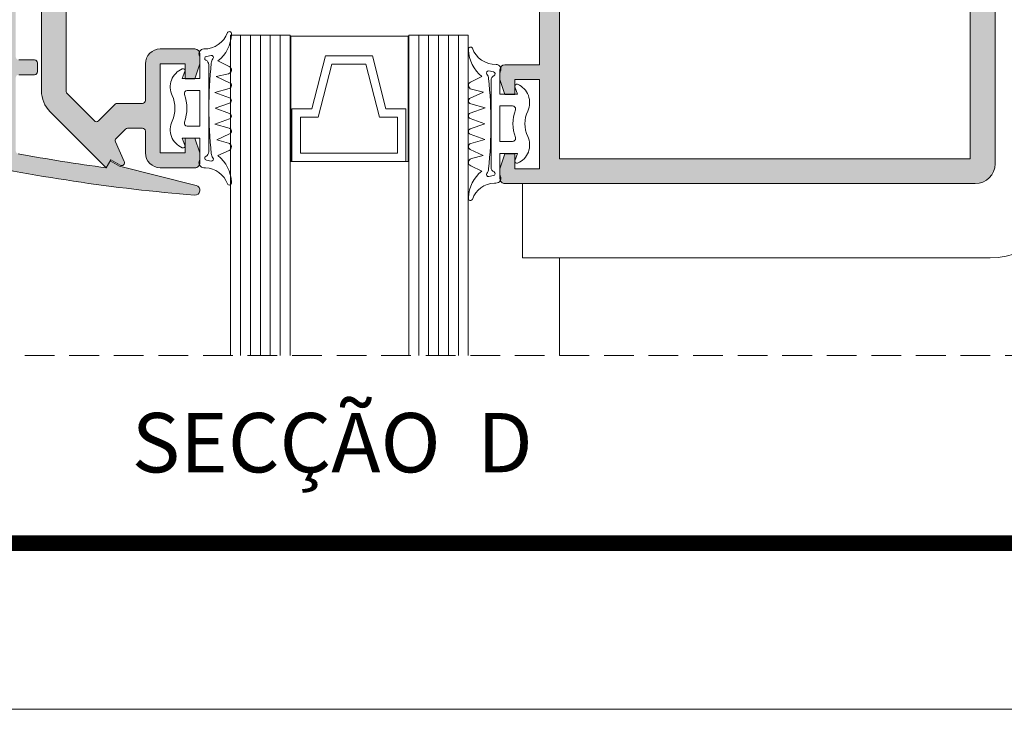
# Model space of a CAD drawing. Units: millimetres. Extents: x 15412 to 15832, y -4190 to -3893.
# Drawn here: x 15732 to 15798, y -4190 to -4143 of the extents above; entities that cross this region are included whole.
import ezdxf

# ---------------------------------------------------------------- set-up
doc = ezdxf.new("R2010")
doc.units = ezdxf.units.MM
doc.linetypes.add('DASHEDX2', pattern=[1.5, 1, -0.5])
doc.layers.get('0').update_dxf_attribs({"lineweight": 9})
for name, color, linetype, lineweight in [('CABEÇALHO FOLHA', 7, 'Continuous', 9), ('LIMITES', 141, 'Continuous', 9), ('LINHAS SECUNDÁRIAS', 7, 'Continuous', 15), ('PERFIL', 7, 'Continuous', 5), ('VEDANTES', 7, 'Continuous', 13), ('VIDRO COMPLEMENTOS', 7, 'Continuous', 13)]:
    doc.layers.add(name, color=color, linetype=linetype, lineweight=lineweight)
doc.layers.add('TEXTO CABEÇALHO TABELA CORTE', color=7, linetype='Continuous')
doc.layers.add('VIDRO', color=7, linetype='Continuous', lineweight=5, true_color=0x00d900)
doc.styles.add('TEXTO CABEÇALHO TABELA CORTE', font='ARIALBI.TTF', dxfattribs={"height": 2})

msp = doc.modelspace()

# ---------------------------------------------------------------- hatches: boundary and pattern name
at = {"layer": 'PERFIL'}
h = msp.add_hatch(color=256, dxfattribs=at)
edge = h.paths.add_edge_path(flags=16)
edge.add_arc((15689.36871639284, -4132.803337666421), 0.9999999999997254, 44.35941616419424, 315.6405838358057)
edge.add_arc((15690.44116852332, -4133.852073299376), 0.4999999999992125, -44.35941616426709, 135.6405838357329, ccw=False)
edge.add_arc((15689.36871639284, -4132.803337666421), 1.999999999999451, 266.6179177559964, 315.6405838358057, ccw=False)
edge.add_arc((15689.2389291588, -4134.999505982802), 0.199999999999536, 86.61791775619835, 213.9416192641558)
edge.add_arc((15692.50204972617, -4132.803337666433), 4.133333333325185, 213.9416192635205, 237.763709521852)
edge.add_arc((15753.0394531222, -4036.806470169341), 117.624195428859, 237.7637095220371, 239.476532244905)
edge.add_arc((15693.4007335203, -4137.958162178725), 0.2000000000005465, 239.47653224474, 359.9999999997394)
edge.add_line((15693.6007335203, -4137.958162178726), (15693.6007335203, -4136.636670999755))
edge.add_arc((15694.1007335203, -4136.636670999755), 0.5, 0, 180, ccw=False)
edge.add_line((15694.6007335203, -4136.636670999755), (15694.6007335203, -4138.886670999753))
edge.add_line((15694.6007335203, -4138.886670999753), (15695.93406685364, -4138.886670999755))
edge.add_line((15695.93406685364, -4138.886670999755), (15695.93406685364, -4136.636670999753))
edge.add_arc((15696.43406685364, -4136.636670999753), 0.5, 0, 180, ccw=False)
edge.add_line((15696.93406685364, -4136.636670999753), (15696.93406685364, -4140.068416007478))
edge.add_arc((15697.13406685364, -4140.068416007479), 0.1999999999989086, 179.9999999997395, 241.5691564668965)
edge.add_arc((15753.03945312222, -4036.806470169424), 117.624195428799, 241.5691564673651, 254.8619810308372)
edge.add_arc((15722.37470026552, -4150.15599422814), 0.2000000000036219, 254.861981030157, 359.9999999994789)
edge.add_line((15722.57470026553, -4150.155994228142), (15722.57470026553, -4149.853433138474))
edge.add_arc((15722.77470026553, -4149.853433138474), 0.1999999999989086, 141.057558731123, 180, ccw=False)
edge.add_arc((15725.10803359886, -4151.739051221637), 3.199999999998663, 29.388134570210525, 141.0575587310529, ccw=False)
edge.add_arc((15728.07050614279, -4150.070591924428), 0.1999999999996422, 209.3881345690467, 243.7748017645139)
edge.add_arc((15727.7611758507, -4150.698536802895), 0.4999999999993835, -10.640583835823122, 63.77480176581872, ccw=False)
edge.add_arc((15729.23538305951, -4150.975508110957), 1.000000000003242, 169.3594161640618, 440.6405838357016)
edge.add_arc((15729.47932372601, -4149.495476708846), 0.4999999999993943, 80.6405838360875, 260.6405838360875, ccw=False)
edge.add_arc((15729.23538305952, -4150.975508110932), 1.999999999974551, 68.67631373679802, 80.64058383608437, ccw=False)
edge.add_arc((15730.0353830595, -4148.926117957757), 0.2000000000035976, 248.6763137358059, 359.9999999989578)
edge.add_line((15730.23538305951, -4148.926117957761), (15730.23538305951, -4116.680557375081))
edge.add_arc((15730.0353830595, -4116.680557375084), 0.2000000000043656, 1.042204157999216e-09, 111.323686264194)
edge.add_arc((15729.23538305951, -4114.63116722191), 1.999999999977926, 279.35941616416426, 291.32368626344476, ccw=False)
edge.add_arc((15729.47932372601, -4116.111198623997), 0.5000000000002917, 99.35941616389562, 279.3594161638956, ccw=False)
edge.add_arc((15729.23538305951, -4114.631167221884), 1.000000000002664, 279.3594161642985, 550.6405838359382)
edge.add_arc((15727.76117585069, -4114.908138529947), 0.5000000000013691, -169.35941616421542, 10.640583835784582, ccw=False)
edge.add_arc((15729.2353830595, -4114.631167221891), 1.999999999995866, 170.9562365059248, 190.6405838357302, ccw=False)
edge.add_arc((15727.06273221612, -4114.2853517903), 0.2000000000004541, 350.9562365060172, 462.7807698079782)
edge.add_arc((15753.03945312222, -4228.800205163417), 117.6241954287953, 102.780769808058, 118.4308435326328)
edge.add_arc((15697.13406685364, -4125.538259325363), 0.1999999999993981, 118.4308435329795, 180.0000000005211)
edge.add_line((15696.93406685364, -4125.538259325365), (15696.93406685364, -4128.970004333087))
edge.add_arc((15696.43406685364, -4128.970004333087), 0.5, -180, 0, ccw=False)
edge.add_line((15695.93406685364, -4128.970004333087), (15695.93406685364, -4126.720004333087))
edge.add_line((15695.93406685364, -4126.720004333087), (15694.6007335203, -4126.720004333089))
edge.add_line((15694.6007335203, -4126.720004333089), (15694.6007335203, -4128.970004333089))
edge.add_arc((15694.1007335203, -4128.970004333088), 0.5, 179.9999999998958, 359.9999999998958, ccw=False)
edge.add_line((15693.6007335203, -4128.970004333087), (15693.6007335203, -4127.648513154116))
edge.add_arc((15693.4007335203, -4127.648513154116), 0.2000000000007276, 0, 120.5234677553923)
edge.add_arc((15753.03945312221, -4228.800205163274), 117.6241954286709, 120.5234677551573, 122.2362904780249)
edge.add_arc((15692.50204972617, -4132.803337666423), 4.133333333335352, 122.2362904779698, 146.0583807363158)
edge.add_arc((15689.2389291588, -4130.60716935004), 0.1999999999986227, 146.0583807358442, 273.3820822438016)
edge.add_arc((15689.36871639284, -4132.803337666421), 1.999999999999421, 44.35941616419427, 93.38208224400358, ccw=False)
edge.add_arc((15690.44116852332, -4131.754602033466), 0.4999999999992125, -135.6405838357329, 44.35941616426709, ccw=False)
edge = h.paths.add_edge_path()
edge.add_arc((15723.57470026552, -4151.713076072754), 0.2000000000007276, -104.3821060174484, 0, ccw=False)
edge.add_arc((15753.03945312222, -4036.806470169412), 118.8241954288077, 237.7637095220117, 255.6178939825515, ccw=False)
edge.add_arc((15692.50204972617, -4132.803337666421), 5.333333333333142, 122.2362904779954, 237.7637095220046, ccw=False)
edge.add_arc((15753.03945312222, -4228.800205163432), 118.8241954288117, 94.61676735109279, 122.2362904779892, ccw=False)
edge.add_arc((15743.50204972618, -4110.693802557176), 0.3333333333321201, 0, 94.61676735115861, ccw=False)
edge.add_line((15743.83538305951, -4110.693802557176), (15743.83538305951, -4111.228879883271))
edge.add_arc((15743.50204972617, -4111.22887988327), 0.3333333333357587, 274.6376872131529, 359.9999999998437, ccw=False)
edge.add_arc((15753.0394531222, -4228.800205163387), 117.6241954287652, 94.63768721319492, 96.2893548782644)
edge.add_arc((15740.17567492856, -4112.082747674471), 0.2000000000028577, 96.28935487760175, 169.3626871278531)
edge.add_line((15739.97911185943, -4112.045829388275), (15739.61338326714, -4113.993068601694))
edge.add_arc((15738.95817303671, -4113.870007647714), 0.6666666666728379, 270.0004892781145, 349.3626871284261, ccw=False)
edge.add_arc((15738.95817702182, -4114.336674314372), 0.199999999997106, 179.9999999994789, 270.00048927733286, ccw=False)
edge.add_line((15738.75817702182, -4114.336674314371), (15738.75817702182, -4112.272378810205))
edge.add_arc((15738.55817702182, -4112.272378810206), 0.2000000000007276, 2.605510395045434e-10, 97.08400604000606)
edge.add_arc((15753.0394531222, -4228.800205163307), 117.624195428685, 97.08400603971495, 100.502585515008)
edge.add_arc((15731.63538305951, -4113.343254498461), 0.2000000000024134, 100.5025855140469, 179.9999999989578)
edge.add_line((15731.43538305951, -4113.343254498457), (15731.43538305951, -4118.270004333088))
edge.add_arc((15731.6353830595, -4118.270004333089), 0.1999999999970896, 179.9999999997395, 270)
edge.add_line((15731.6353830595, -4118.470004333087), (15732.70204972617, -4118.470004333089))
edge.add_arc((15732.70204972617, -4118.67000433309), 0.2000000000016371, 7.817106961738318e-10, 90.00000000104222, ccw=False)
edge.add_line((15732.90204972617, -4118.670004333087), (15732.90204972617, -4119.270004333088))
edge.add_arc((15732.70204972617, -4119.270004333085), 0.2000000000007276, 269.9999999989578, 359.99999999921835, ccw=False)
edge.add_line((15732.70204972617, -4119.470004333087), (15731.6353830595, -4119.470004333089))
edge.add_arc((15731.6353830595, -4119.670004333087), 0.1999999999979991, 90, 180.0000000002605)
edge.add_line((15731.43538305951, -4119.670004333087), (15731.43538305951, -4145.936670999754))
edge.add_arc((15731.63538305951, -4145.936670999756), 0.1999999999989086, 179.9999999994789, 269.9999999994789)
edge.add_line((15731.6353830595, -4146.136670999755), (15732.70204972617, -4146.136670999755))
edge.add_arc((15732.70204972617, -4146.336670999756), 0.2000000000016371, 7.817106961738318e-10, 90.00000000104222, ccw=False)
edge.add_line((15732.90204972617, -4146.336670999754), (15732.90204972617, -4146.936670999754))
edge.add_arc((15732.70204972617, -4146.936670999752), 0.2000000000025466, 269.9999999994789, 359.9999999994789, ccw=False)
edge.add_line((15732.70204972617, -4147.136670999755), (15731.6353830595, -4147.136670999755))
edge.add_arc((15731.6353830595, -4147.336670999753), 0.1999999999979991, 90, 180.0000000002605)
edge.add_line((15731.43538305951, -4147.336670999754), (15731.43538305951, -4152.263420834384))
edge.add_arc((15731.63538305951, -4152.263420834381), 0.2000000000025466, 180.0000000010422, 259.4974144859531)
edge.add_arc((15753.03945312223, -4036.806470169514), 117.6241954287099, 259.4974144849825, 262.4218980043075)
edge.add_line((15737.52746291594, -4153.403337666421), (15737.798006868, -4152.934741795772))
edge.add_line((15737.798006868, -4152.934741795772), (15738.4217672987, -4153.294870048348))
edge.add_line((15738.4217672987, -4153.294870048348), (15743.58315078674, -4154.589556012897))
edge.add_arc((15743.50204972618, -4154.912872775665), 0.3333333333336727, -94.61676735113349, 75.91842080895418, ccw=False)
edge.add_arc((15753.03945312222, -4036.806470169407), 118.824195428816, 257.4720737480664, 265.3832326489074, ccw=False)
edge.add_arc((15727.30803359885, -4152.606270646116), 0.2000000000029259, 180.0000000005211, 257.4720737484419, ccw=False)
edge.add_line((15727.10803359885, -4152.606270646118), (15727.10803359885, -4151.739051221637))
edge.add_arc((15725.10803359885, -4151.739051221637), 1.999999999998181, 0, 129.0228025652072)
edge.add_arc((15723.97470026552, -4150.340639424076), 0.1999999999989254, 129.0228025654774, 180.0000000002605)
edge.add_line((15723.77470026552, -4150.340639424077), (15723.77470026552, -4151.713076072754))
h = msp.add_hatch(color=256, dxfattribs=at)
edge = h.paths.add_edge_path(flags=16)
edge.add_arc((15760.90134972617, -4134.470004333087), 1.33333333333394, 180.0000000000782, 270.00000000007816, ccw=False)
edge.add_line((15759.56801639284, -4134.470004333089), (15759.56801639284, -4131.136670999755))
edge.add_arc((15760.90134972617, -4131.136670999756), 1.33333333333394, 89.99999999992178, 179.9999999999609, ccw=False)
edge.add_line((15760.90134972618, -4129.803337666421), (15765.36801639284, -4129.803337666421))
edge.add_arc((15765.36801639284, -4131.136670999759), 1.333333333338487, 1.9542767404345796e-10, 90.00000000015632, ccw=False)
edge.add_line((15766.70134972618, -4131.136670999755), (15766.70134972618, -4134.470004333089))
edge.add_arc((15765.36801639284, -4134.470004333083), 1.333333333337578, 269.9999999997655, 359.9999999997655, ccw=False)
edge.add_line((15765.36801639284, -4135.803337666421), (15760.90134972618, -4135.803337666421))
h.paths.add_polyline_path([(15795.70134972618, -4152.803337666421), (15768.03468305951, -4152.803337666421), (15768.03468305951, -4112.803337666421), (15795.70134972618, -4112.803337666421)], flags=16)
edge = h.paths.add_edge_path()
edge.add_line((15756.36801639284, -4134.136670999755), (15747.90134972618, -4134.136670999755))
edge.add_line((15747.90134972618, -4134.136670999755), (15747.90134972618, -4135.803337666421))
edge.add_line((15747.90134972618, -4135.803337666421), (15744.56801639284, -4135.803337666421))
edge.add_line((15744.56801639284, -4135.803337666421), (15744.56801639284, -4134.803337666421))
edge.add_line((15744.56801639284, -4134.803337666421), (15743.90134972618, -4134.803337666421))
edge.add_line((15743.90134972618, -4134.803337666421), (15743.56801639284, -4135.803337666421))
edge.add_line((15743.56801639284, -4135.803337666421), (15743.56801639284, -4137.136670999755))
edge.add_arc((15743.90134972617, -4137.136670999754), 0.3333333333339397, 180.0000000001563, 270.0000000003126)
edge.add_line((15743.90134972618, -4137.470004333089), (15755.70134972618, -4137.470004333089))
edge.add_line((15755.70134972618, -4137.470004333089), (15755.90134972618, -4137.270004333088))
edge.add_line((15755.90134972618, -4137.270004333088), (15756.10134972617, -4137.470004333089))
edge.add_line((15756.10134972617, -4137.470004333089), (15765.36801639284, -4137.470004333089))
edge.add_arc((15765.36801639284, -4138.803337666426), 1.333333333337578, 2.3447910280083306e-10, 90.00000000023448, ccw=False)
edge.add_line((15766.70134972618, -4138.803337666421), (15766.70134972618, -4146.470004333089))
edge.add_line((15766.70134972618, -4146.470004333089), (15764.36801639284, -4146.470004333089))
edge.add_arc((15764.36801639284, -4146.803337666419), 0.3333333333303017, 90.00000000031268, 180.0000000003127)
edge.add_line((15764.03468305951, -4146.803337666421), (15764.03468305951, -4147.470004333089))
edge.add_line((15764.03468305951, -4147.470004333089), (15764.36801639284, -4148.470004333089))
edge.add_line((15764.36801639284, -4148.470004333089), (15765.03468305951, -4148.470004333089))
edge.add_line((15765.03468305951, -4148.470004333089), (15765.03468305951, -4147.470004333089))
edge.add_line((15765.03468305951, -4147.470004333089), (15766.70134972618, -4147.470004333089))
edge.add_line((15766.70134972618, -4147.470004333089), (15766.70134972618, -4153.470004333089))
edge.add_line((15766.70134972618, -4153.470004333089), (15765.03468305951, -4153.470004333089))
edge.add_line((15765.03468305951, -4153.470004333089), (15765.03468305951, -4152.470004333089))
edge.add_line((15765.03468305951, -4152.470004333089), (15764.36801639284, -4152.470004333089))
edge.add_line((15764.36801639284, -4152.470004333089), (15764.03468305951, -4153.470004333089))
edge.add_line((15764.03468305951, -4153.470004333089), (15764.03468305951, -4154.136670999755))
edge.add_arc((15764.36801639284, -4154.136670999757), 0.3333333333303017, 179.999999999531, 269.9999999996873)
edge.add_line((15764.36801639284, -4154.470004333089), (15796.03468305951, -4154.470004333089))
edge.add_arc((15796.0346830595, -4153.136670999757), 1.333333333331211, 270.0000000001563, 360.0000000001173)
edge.add_line((15797.36801639284, -4153.136670999755), (15797.36801639284, -4112.470004333089))
edge.add_arc((15796.0346830595, -4112.470004333086), 1.333333333332121, 359.9999999998828, 449.9999999998437)
edge.add_line((15796.03468305951, -4111.136670999755), (15764.36801639284, -4111.136670999755))
edge.add_arc((15764.36801639284, -4111.470004333086), 0.3333333333312112, 90.00000000062532, 180.000000000469)
edge.add_line((15764.03468305951, -4111.470004333089), (15764.03468305951, -4112.136670999755))
edge.add_line((15764.03468305951, -4112.136670999755), (15764.36801639284, -4113.136670999755))
edge.add_line((15764.36801639284, -4113.136670999755), (15765.03468305951, -4113.136670999755))
edge.add_line((15765.03468305951, -4113.136670999755), (15765.03468305951, -4112.136670999755))
edge.add_line((15765.03468305951, -4112.136670999755), (15766.70134972618, -4112.136670999755))
edge.add_line((15766.70134972618, -4112.136670999755), (15766.70134972618, -4118.136670999755))
edge.add_line((15766.70134972618, -4118.136670999755), (15765.03468305951, -4118.136670999755))
edge.add_line((15765.03468305951, -4118.136670999755), (15765.03468305951, -4117.136670999755))
edge.add_line((15765.03468305951, -4117.136670999755), (15764.36801639284, -4117.136670999755))
edge.add_line((15764.36801639284, -4117.136670999755), (15764.03468305951, -4118.136670999755))
edge.add_line((15764.03468305951, -4118.136670999755), (15764.03468305951, -4118.803337666421))
edge.add_arc((15764.36801639284, -4118.803337666423), 0.3333333333303017, 179.999999999531, 269.9999999996873)
edge.add_line((15764.36801639284, -4119.136670999755), (15766.70134972618, -4119.136670999755))
edge.add_line((15766.70134972618, -4119.136670999755), (15766.70134972618, -4126.803337666421))
edge.add_arc((15765.36801639284, -4126.803337666416), 1.333333333339397, 269.9999999998437, 359.9999999998046, ccw=False)
edge.add_line((15765.36801639284, -4128.136670999755), (15756.10134972617, -4128.136670999755))
edge.add_line((15756.10134972617, -4128.136670999755), (15755.90134972618, -4128.336670999754))
edge.add_line((15755.90134972618, -4128.336670999754), (15755.70134972618, -4128.136670999755))
edge.add_line((15755.70134972618, -4128.136670999755), (15743.90134972618, -4128.136670999755))
edge.add_arc((15743.90134972618, -4128.470004333089), 0.3333333333348492, 90, 179.9999999998437)
edge.add_line((15743.56801639284, -4128.470004333089), (15743.56801639284, -4129.803337666421))
edge.add_line((15743.56801639284, -4129.803337666421), (15743.90134972618, -4130.803337666421))
edge.add_line((15743.90134972618, -4130.803337666421), (15744.56801639284, -4130.803337666421))
edge.add_line((15744.56801639284, -4130.803337666421), (15744.56801639284, -4129.803337666421))
edge.add_line((15744.56801639284, -4129.803337666421), (15747.90134972618, -4129.803337666421))
edge.add_line((15747.90134972618, -4129.803337666421), (15747.90134972618, -4131.470004333089))
edge.add_line((15747.90134972618, -4131.470004333089), (15756.36801639284, -4131.470004333089))
edge.add_line((15756.36801639284, -4131.470004333089), (15757.70134972618, -4132.803337666421))
edge.add_line((15757.70134972618, -4132.803337666421), (15756.36801639284, -4134.136670999755))
h = msp.add_hatch(color=256, dxfattribs=at)
edge = h.paths.add_edge_path()
edge.add_line((15737.83538305951, -4128.303337666421), (15738.83538305951, -4128.303337666421))
edge.add_line((15738.83538305951, -4128.303337666421), (15738.83538305951, -4127.303337666421))
edge.add_line((15738.83538305951, -4127.303337666421), (15735.50204972617, -4127.303337666421))
edge.add_arc((15735.50204972617, -4126.636670999756), 0.6666666666651508, 179.9999999999218, 270, ccw=False)
edge.add_line((15734.83538305951, -4126.636670999755), (15734.83538305951, -4117.335282839284))
edge.add_arc((15735.03538305951, -4117.335282839287), 0.2000000000025466, 134.9999999988946, 179.9999999989578, ccw=False)
edge.add_line((15734.89396170327, -4117.193861483045), (15736.72712715727, -4115.360696029049))
edge.add_arc((15736.86854851351, -4115.502117385287), 0.2000000000015772, 45, 135, ccw=False)
edge.add_line((15737.00996986974, -4115.360696029049), (15738.12736619668, -4116.478092355992))
edge.add_arc((15738.26878755292, -4116.336670999754), 0.200000000000291, 225.0000000003685, 270.0000000005211)
edge.add_line((15738.26878755292, -4116.536670999754), (15739.96871639284, -4116.536670999754))
edge.add_arc((15739.96871639284, -4116.736670999757), 0.2000000000025466, 5.210836206970271e-10, 90.00000000052108, ccw=False)
edge.add_line((15740.16871639284, -4116.736670999755), (15740.16871639284, -4119.203337666422))
edge.add_arc((15741.16871639284, -4119.203337666422), 1, 180, 270)
edge.add_line((15741.16871639284, -4120.203337666422), (15743.50204972617, -4120.203337666422))
edge.add_arc((15743.50204972617, -4119.870004333087), 0.3333333333348492, 269.9999999996873, 359.9999999998437)
edge.add_line((15743.83538305951, -4119.870004333088), (15743.83538305951, -4119.203337666422))
edge.add_line((15743.83538305951, -4119.203337666422), (15743.50204972617, -4118.203337666422))
edge.add_line((15743.50204972617, -4118.203337666422), (15742.83538305951, -4118.203337666422))
edge.add_line((15742.83538305951, -4118.203337666422), (15742.83538305951, -4119.203337666422))
edge.add_line((15742.83538305951, -4119.203337666422), (15741.16871639284, -4119.203337666422))
edge.add_line((15741.16871639284, -4119.203337666422), (15741.16871639284, -4113.203337666422))
edge.add_line((15741.16871639284, -4113.203337666422), (15742.83538305951, -4113.203337666422))
edge.add_line((15742.83538305951, -4113.203337666422), (15742.83538305951, -4114.203337666422))
edge.add_line((15742.83538305951, -4114.203337666422), (15743.50204972617, -4114.203337666422))
edge.add_line((15743.50204972617, -4114.203337666422), (15743.83538305951, -4113.203337666422))
edge.add_line((15743.83538305951, -4113.203337666422), (15743.83538305951, -4112.536670999754))
edge.add_arc((15743.50204972617, -4112.536670999756), 0.3333333333339397, 3.126612474060208e-10, 90.00000000031268)
edge.add_line((15743.50204972617, -4112.203337666422), (15741.16871639284, -4112.203337666422))
edge.add_arc((15741.16871639284, -4113.203337666422), 1, 90, 180)
edge.add_line((15740.16871639284, -4113.203337666422), (15740.16871639284, -4114.670004333087))
edge.add_arc((15739.96871639284, -4114.670004333085), 0.2000000000007276, 269.9999999989578, 359.99999999921835, ccw=False)
edge.add_line((15739.96871639284, -4114.870004333086), (15738.95914349021, -4114.870004333086))
edge.add_arc((15738.95914349021, -4114.670004333086), 0.2000000000007276, 225.0000000003685, 270.0000000005211, ccw=False)
edge.add_line((15738.81772213397, -4114.811425689324), (15738.18848117172, -4114.182184724768))
edge.add_arc((15738.32990252796, -4114.040763368533), 0.1999999999996479, 155.8829867832413, 224.9999999994473, ccw=False)
edge.add_line((15738.14735995021, -4113.959043069273), (15738.74168606795, -4112.631468127191))
edge.add_arc((15738.55914349021, -4112.549747827934), 0.1999999999986058, 335.8829867839547, 479.9999999996494)
edge.add_line((15738.45914349021, -4112.376542747177), (15737.83538305951, -4112.736670999755))
edge.add_line((15737.83538305951, -4112.736670999755), (15737.52746291594, -4112.20333766642))
edge.add_line((15737.52746291594, -4112.20333766642), (15733.75450283047, -4115.976297751893))
edge.add_arc((15735.16871639284, -4117.390511314262), 1.999999999998408, 135.0000000001289, 180.0000000001303)
edge.add_line((15733.16871639284, -4117.390511314266), (15733.16871639284, -4127.970004333089))
edge.add_arc((15734.50204972617, -4127.97000433309), 1.333333333330302, 179.9999999999218, 269.9999999999218)
edge.add_line((15734.50204972617, -4129.303337666421), (15735.83538305951, -4129.303337666421))
edge.add_line((15735.83538305951, -4129.303337666421), (15735.83538305951, -4132.470004333089))
edge.add_line((15735.83538305951, -4132.470004333089), (15736.16871639284, -4132.803337666421))
edge.add_line((15736.16871639284, -4132.803337666421), (15735.83538305951, -4133.136670999755))
edge.add_line((15735.83538305951, -4133.136670999755), (15735.83538305951, -4136.303337666421))
edge.add_line((15735.83538305951, -4136.303337666421), (15734.50204972617, -4136.303337666421))
edge.add_arc((15734.50204972618, -4137.636670999752), 1.333333333331211, 90.00000000015633, 180.0000000001172)
edge.add_line((15733.16871639284, -4137.636670999755), (15733.16871639284, -4148.216164018577))
edge.add_arc((15735.16871639284, -4148.21616401858), 1.999999999996362, 179.9999999998958, 224.9999999998895)
edge.add_line((15733.75450283047, -4149.630377580948), (15737.52746291594, -4153.403337666421))
edge.add_line((15737.52746291594, -4153.403337666421), (15737.83538305951, -4152.870004333088))
edge.add_line((15737.83538305951, -4152.870004333088), (15738.45914349021, -4153.230132585664))
edge.add_arc((15738.55914349021, -4153.056927504907), 0.1999999999992101, 240.0000000003507, 384.1170132160453)
edge.add_line((15738.74168606795, -4152.975207205651), (15738.14735995021, -4151.647632263568))
edge.add_arc((15738.32990252796, -4151.565911964309), 0.1999999999997207, 135.0000000005527, 204.1170132167587, ccw=False)
edge.add_line((15738.18848117172, -4151.424490608073), (15738.81772213397, -4150.795249643517))
edge.add_arc((15738.95914349021, -4150.936670999756), 0.200000000000291, 89.99999999947892, 134.9999999996315, ccw=False)
edge.add_line((15738.95914349021, -4150.736670999755), (15739.96871639284, -4150.736670999755))
edge.add_arc((15739.96871639284, -4150.936670999757), 0.2000000000016371, 7.817106961738318e-10, 90.00000000104222, ccw=False)
edge.add_line((15740.16871639284, -4150.936670999754), (15740.16871639284, -4152.403337666421))
edge.add_arc((15741.16871639284, -4152.403337666421), 1, 180, 270)
edge.add_line((15741.16871639284, -4153.403337666421), (15743.50204972617, -4153.403337666421))
edge.add_arc((15743.50204972617, -4153.070004333086), 0.3333333333348492, 269.9999999996873, 359.9999999998437)
edge.add_line((15743.83538305951, -4153.070004333087), (15743.83538305951, -4152.403337666421))
edge.add_line((15743.83538305951, -4152.403337666421), (15743.50204972617, -4151.403337666421))
edge.add_line((15743.50204972617, -4151.403337666421), (15742.83538305951, -4151.403337666421))
edge.add_line((15742.83538305951, -4151.403337666421), (15742.83538305951, -4152.403337666421))
edge.add_line((15742.83538305951, -4152.403337666421), (15741.16871639284, -4152.403337666421))
edge.add_line((15741.16871639284, -4152.403337666421), (15741.16871639284, -4146.403337666421))
edge.add_line((15741.16871639284, -4146.403337666421), (15742.83538305951, -4146.403337666421))
edge.add_line((15742.83538305951, -4146.403337666421), (15742.83538305951, -4147.403337666421))
edge.add_line((15742.83538305951, -4147.403337666421), (15743.50204972617, -4147.403337666421))
edge.add_line((15743.50204972617, -4147.403337666421), (15743.83538305951, -4146.403337666421))
edge.add_line((15743.83538305951, -4146.403337666421), (15743.83538305951, -4145.736670999755))
edge.add_arc((15743.50204972617, -4145.736670999756), 0.3333333333357587, 1.563306237021573e-10, 90)
edge.add_line((15743.50204972617, -4145.403337666421), (15741.16871639284, -4145.403337666421))
edge.add_arc((15741.16871639284, -4146.403337666421), 1, 90, 180)
edge.add_line((15740.16871639284, -4146.403337666421), (15740.16871639284, -4148.870004333088))
edge.add_arc((15739.96871639284, -4148.870004333085), 0.2000000000007276, 269.9999999989578, 359.99999999921835, ccw=False)
edge.add_line((15739.96871639284, -4149.070004333087), (15738.26878755292, -4149.070004333087))
edge.add_arc((15738.26878755292, -4149.270004333088), 0.2000000000007276, 89.9999999994789, 134.9999999996315)
edge.add_line((15738.12736619668, -4149.128582976849), (15737.00996986974, -4150.245979303792))
edge.add_arc((15736.86854851351, -4150.104557947554), 0.2000000000015772, 225, 315, ccw=False)
edge.add_line((15736.72712715727, -4150.245979303792), (15734.89396170327, -4148.412813849796))
edge.add_arc((15735.03538305951, -4148.271392493556), 0.200000000000291, 180.0000000010422, 225.0000000011054, ccw=False)
edge.add_line((15734.83538305951, -4148.27139249356), (15734.83538305951, -4138.970004333089))
edge.add_arc((15735.50204972617, -4138.970004333087), 0.6666666666660603, 90.00000000015632, 180.0000000001563, ccw=False)
edge.add_line((15735.50204972617, -4138.303337666421), (15738.83538305951, -4138.303337666421))
edge.add_line((15738.83538305951, -4138.303337666421), (15738.83538305951, -4137.303337666421))
edge.add_line((15738.83538305951, -4137.303337666421), (15737.83538305951, -4137.303337666421))
edge.add_line((15737.83538305951, -4137.303337666421), (15737.83538305951, -4132.803337666421))
edge.add_line((15737.83538305951, -4132.803337666421), (15737.83538305951, -4128.303337666421))

# ---------------------------------------------------------------- linework, layer by layer
at = {"linetype": 'DASHEDX2', "ltscale": 2}
msp.add_line((15726.04282225993, -4166.040488424107, 1.333333333333325), (15814.66176302588, -4166.040488424107, 1.333333333333325), dxfattribs=at)
at = {"layer": 'CABEÇALHO FOLHA', "color": 128, "lineweight": 70, "true_color": 0x004d40, "const_width": 1.060714285714281}
msp.add_lwpolyline([(15819.33611717411, -4178.686765643381), (15436.06468860268, -4178.686765643381)], dxfattribs=at)
at = {"layer": 'LIMITES', "color": 151}
msp.add_lwpolyline([(15412.02183145982, -3892.866407246925), (15412.02183145982, -4189.866407246925), (15832.06468860268, -4189.866407246925), (15832.06468860268, -3892.866407246925)], close=True, dxfattribs=at)
at = {"layer": 'LINHAS SECUNDÁRIAS', "lineweight": 13}
msp.add_line((15768.03403636416, -4166.040488424107, 1.333333333333325), (15768.03403636416, -4159.470004333089, 0.000133333333325325), dxfattribs=at)
at = {"layer": 'PERFIL', "elevation": 0.000133333333325325}
for points in [[(15766.70134972618, -4138.803337666421), (15766.70134972618, -4146.470004333089), (15764.36801639284, -4146.470004333089, 0.414213562373095), (15764.03468305951, -4146.803337666421), (15764.03468305951, -4147.470004333089), (15764.36801639284, -4148.470004333089), (15765.03468305951, -4148.470004333089), (15765.03468305951, -4147.470004333089), (15766.70134972618, -4147.470004333089), (15766.70134972618, -4153.470004333089), (15765.03468305951, -4153.470004333089), (15765.03468305951, -4152.470004333089), (15764.36801639284, -4152.470004333089), (15764.03468305951, -4153.470004333089), (15764.03468305951, -4154.136670999755, 0.4142135623730992), (15764.36801639284, -4154.470004333089), (15796.03468305951, -4154.470004333089, 0.414213562373095), (15797.36801639284, -4153.136670999755), (15797.36801639284, -4112.470004333089, 0.414213562373095)], [(15733.16871639284, -4137.636670999755), (15733.16871639284, -4148.216164018577, 0.198912367379644), (15733.75450283047, -4149.630377580948), (15737.52746291594, -4153.403337666421), (15737.83538305951, -4152.870004333088), (15738.45914349021, -4153.230132585664, 0.7273228937033821), (15738.74168606795, -4152.975207205651), (15738.14735995021, -4151.647632263568, -0.3110681352023448), (15738.18848117172, -4151.424490608073), (15738.81772213397, -4150.795249643517, -0.1989123673797973), (15738.95914349021, -4150.736670999755), (15739.96871639284, -4150.736670999755, -0.414213562373095), (15740.16871639284, -4150.936670999754), (15740.16871639284, -4152.403337666421, 0.414213562373095), (15741.16871639284, -4153.403337666421), (15743.50204972617, -4153.403337666421, 0.4142135623730992), (15743.83538305951, -4153.070004333087), (15743.83538305951, -4152.403337666421), (15743.50204972617, -4151.403337666421), (15742.83538305951, -4151.403337666421), (15742.83538305951, -4152.403337666421), (15741.16871639284, -4152.403337666421), (15741.16871639284, -4146.403337666421), (15742.83538305951, -4146.403337666421), (15742.83538305951, -4147.403337666421), (15743.50204972617, -4147.403337666421), (15743.83538305951, -4146.403337666421), (15743.83538305951, -4145.736670999755, 0.414213562373095), (15743.50204972617, -4145.403337666421), (15741.16871639284, -4145.403337666421, 0.414213562373095), (15740.16871639284, -4146.403337666421), (15740.16871639284, -4148.870004333088, -0.4142135623730992), (15739.96871639284, -4149.070004333087), (15738.26878755292, -4149.070004333087, 0.198912367379658), (15738.12736619668, -4149.128582976849), (15737.00996986974, -4150.245979303792, -0.414213562373252), (15736.72712715727, -4150.245979303792), (15734.89396170327, -4148.412813849796, -0.198912367379658), (15734.83538305951, -4148.27139249356), (15734.83538305951, -4138.970004333089, -0.414213562373095)], [(15731.6353830595, -4146.136670999755), (15732.70204972617, -4146.136670999755, -0.4142135623730992), (15732.90204972617, -4146.336670999754), (15732.90204972617, -4146.936670999754, -0.4142135623728729), (15732.70204972617, -4147.136670999755), (15731.6353830595, -4147.136670999755, 0.414213562373095)], [(15731.59892708043, -4152.460070170993, 0.01276115922174179), (15737.52746291594, -4153.403337666421), (15737.798006868, -4152.934741795772), (15738.4217672987, -4153.294870048348), (15743.58315078674, -4154.589556012897, -0.920636372728455), (15743.47521951827, -4155.245124564306, -0.03453265958872496), (15727.26465051089, -4152.801508725599, -0.3515283076212973)]]:
    msp.add_lwpolyline(points, format="xyb", dxfattribs=at)
msp.add_lwpolyline([(15795.70134972618, -4152.803337666421), (15768.03468305951, -4152.803337666421), (15768.03468305951, -4112.803337666421), (15795.70134972618, -4112.803337666421)], close=True, dxfattribs=at)
at = {"layer": 'VEDANTES', "elevation": 0.000133333333325325}
msp.add_lwpolyline([(15765.55426668775, -4154.470004333089), (15765.55426668775, -4159.470004333089), (15797.03468305951, -4159.470004333089, 0.414213562373095), (15802.36801639284, -4154.136670999755), (15802.36801639284, -4111.470004333089, 0.3960028298658497), (15797.3681887023, -4106.147108652101, 0.3960028298658497)], format="xyb", dxfattribs=at)
for points in [[(15743.83538305951, -4152.807065882131), (15743.83538305951, -4151.398598105223), (15742.64982263756, -4151.398598105223), (15742.82734207562, -4151.886328752778, -0.6549138644529273), (15742.65019787432, -4152.054769393755, -0.426931863549225), (15741.96389130225, -4150.255273147151, 0.225012232978524), (15741.96389130225, -4148.541923063294, -0.4269318635491559), (15742.65019787432, -4146.742426816691, -0.6549138644529865), (15742.82734207562, -4146.910867457666), (15742.64982263756, -4147.398598105223), (15743.83538305951, -4147.398598105223), (15743.83538305951, -4145.990130328315, 0.1270166537975783), (15743.81038305951, -4145.893305744654, -0.5658746223023212), (15744.0965967235, -4145.398642711065, 0.3275833904414898), (15745.68961623813, -4144.305973970673, -0.779142851856955), (15745.95786551628, -4144.381418638166), (15745.95661700395, -4144.427383062237, -0.2195672917403166), (15745.0514293759, -4146.210993802466), (15745.8146674218, -4146.590251992175, -0.7007962921808257), (15745.76050141358, -4147.068006964493), (15744.93702784101, -4147.265498594781), (15745.83545055975, -4147.674301168381, -0.7007962921808475), (15745.80486403102, -4148.061913860012), (15744.84118716334, -4148.328130779571), (15745.83158290073, -4148.691006232324, -0.7007962921808408), (15745.83053341326, -4149.049335837746), (15744.85972550233, -4149.398598105223), (15745.83053341326, -4149.747860372698, -0.7007962921808395), (15745.83158290073, -4150.10618997812), (15744.84257164056, -4150.468558166172), (15745.79849285851, -4150.727563458604, -0.7007962921808216), (15745.83213751523, -4151.128685939902), (15744.966903633, -4151.527550959398), (15745.76109531449, -4151.745003882828, -0.700796292180841), (15745.80151886212, -4152.242832835287), (15745.0514293759, -4152.58620240798, -0.2195672917402691), (15745.95661700395, -4154.369813148207), (15745.95786551628, -4154.415777572278, -0.7791428518569595), (15745.68961623813, -4154.491222239772, 0.309766224437981), (15744.20219284065, -4153.398598105223), (15744.10204972618, -4153.398598105223, -0.5712867673730906), (15743.81038305951, -4152.903890465792, 0.1270166537975783)], [(15764.03398371876, -4153.846760589651), (15764.03398371876, -4152.438292812743), (15765.21954414071, -4152.438292812743), (15765.04202470266, -4152.926023460301, 0.6549138644529273), (15765.21916890395, -4153.094464101276, 0.426931863549225), (15765.90547547601, -4151.294967854672, -0.225012232978524), (15765.90547547601, -4149.581617770815, 0.4269318635491559), (15765.21916890395, -4147.782121524211, 0.6549138644529865), (15765.04202470266, -4147.950562165188), (15765.21954414071, -4148.438292812743), (15764.03398371876, -4148.438292812743), (15764.03398371876, -4147.029825035836, -0.1270166537975783), (15764.05898371876, -4146.933000452174, 0.5658746223023212), (15763.77277005478, -4146.438337418585, -0.3275833904414898), (15762.17975054014, -4145.345668678194, 0.779142851856955), (15761.91150126199, -4145.421113345688), (15761.91274977432, -4145.467077769759, 0.2195672917403166), (15762.81793740236, -4147.250688509987), (15762.05469935646, -4147.629946699695, 0.7007962921808257), (15762.10886536469, -4148.107701672016), (15762.93233893726, -4148.305193302303), (15762.03391621851, -4148.713995875903, 0.7007962921808475), (15762.06450274726, -4149.101608567533), (15763.02817961492, -4149.367825487092), (15762.03778387754, -4149.730700939846, 0.7007962921808408), (15762.038833365, -4150.089030545269), (15763.00964127593, -4150.438292812743), (15762.038833365, -4150.78755508022, 0.7007962921808395), (15762.03778387754, -4151.145884685642), (15763.0267951377, -4151.508252873695), (15762.07087391976, -4151.767258166126, 0.7007962921808216), (15762.03722926303, -4152.168380647423), (15762.90246314526, -4152.567245666918), (15762.10827146378, -4152.784698590351, 0.700796292180841), (15762.06784791614, -4153.282527542808), (15762.81793740236, -4153.6258971155, 0.2195672917402691), (15761.91274977432, -4155.409507855729), (15761.91150126199, -4155.4554722798, 0.7791428518569595), (15762.17975054014, -4155.530916947293, -0.309766224437981), (15763.66717393762, -4154.438292812745), (15763.76731705209, -4154.438292812743, 0.5712867673730906), (15764.05898371876, -4153.943585173312, -0.1270166537975783)], [(15744.58986947194, -4145.840395841082), (15744.26951955886, -4145.905126974372, 0.7495338978248492), (15744.23474755332, -4146.158709452373, -0.2957281457232465), (15744.43195865277, -4146.462982107199), (15744.43195865277, -4152.334214103246, -0.2957281454055692), (15744.23474755338, -4152.638486758176, 0.7495338982748648), (15744.26951955886, -4152.892069236072), (15744.58986947194, -4152.956800369364, 0.6915139050086799), (15744.71142926838, -4152.738917356472, -0.1770967334195405), (15744.60135278114, -4152.437883767449, -0.05236464715034099), (15744.60135278114, -4146.359312442999, -0.1770967334201041), (15744.71142926838, -4146.058278853972, 0.6915139050095211)], [(15763.27949730633, -4146.880090548602), (15763.59984721941, -4146.944821681893, -0.7495338978248492), (15763.63461922495, -4147.198404159893, 0.2957281457232465), (15763.4374081255, -4147.50267681472), (15763.4374081255, -4153.373908810767, 0.2957281454055692), (15763.6346192249, -4153.678181465699, -0.7495338982748648), (15763.59984721941, -4153.931763943594), (15763.27949730633, -4153.996495076884, -0.6915139050086799), (15763.15793750988, -4153.778612063994, 0.1770967334195405), (15763.26801399713, -4153.477578474969, 0.05236464715034099), (15763.26801399713, -4147.399007150521, 0.1770967334201041), (15763.15793750988, -4147.097973561495, -0.6915139050095211)], [(15742.98508079112, -4150.598598105222), (15743.83538305951, -4150.598598105222), (15743.83538305951, -4148.198598105222), (15742.98508079112, -4148.198598105222, 0.517638090205314), (15742.79651898281, -4148.465264771889, -0.171572875253807), (15742.79651898281, -4150.331931438555, 0.5176380902053409)], [(15764.88428598714, -4151.638292812744), (15764.03398371876, -4151.638292812744), (15764.03398371876, -4149.238292812744), (15764.88428598714, -4149.238292812744, -0.517638090205314), (15765.07284779546, -4149.504959479411, 0.171572875253807), (15765.07284779546, -4151.371626146076, -0.5176380902053409)]]:
    msp.add_lwpolyline(points, format="xyb", close=True, dxfattribs=at)
at = {"layer": 'VIDRO'}
msp.add_line((15749.90254972618, -4144.482636244958, 0.000133333333325325), (15745.90294972618, -4144.482636244958, 0.000133333333325325), dxfattribs=at)
at = {"layer": 'VIDRO', "elevation": 0.000133333333325325}
for points in [[(15745.90294972618, -4166.040488424107), (15745.90294972618, -4144.482636244958)], [(15746.56954972618, -4144.482636244958), (15746.56954972618, -4166.040488424107)], [(15747.23614972617, -4144.482636244958), (15747.23614972617, -4166.040488424107)], [(15747.90274972617, -4144.482636244958), (15747.90274972617, -4166.040488424107)], [(15748.56934972617, -4144.482636244958), (15748.56934972617, -4166.040488424107)], [(15749.23594972618, -4144.482636244958), (15749.23594972618, -4166.040488424107)], [(15749.90254972618, -4144.482636244958), (15749.90254972618, -4166.040488424107)], [(15757.90174972617, -4166.040488424107), (15757.90174972617, -4144.468837666422), (15761.90134972618, -4144.468837666422), (15761.90134972618, -4166.040488424107)], [(15758.56834972618, -4144.468837666422), (15758.56834972618, -4166.040488424107)], [(15759.23494972617, -4144.468837666422), (15759.23494972617, -4166.040488424107)], [(15759.90154972617, -4144.468837666422), (15759.90154972617, -4166.040488424107)], [(15760.56814972618, -4144.468837666422), (15760.56814972618, -4166.040488424107)], [(15761.23474972618, -4144.468837666422), (15761.23474972618, -4166.040488424107)]]:
    msp.add_lwpolyline(points, dxfattribs=at)
at = {"layer": 'VIDRO COMPLEMENTOS', "elevation": 0.000133333333325325}
for points in [[(15750.02904812913, -4152.984271566875), (15749.9577600252, -4152.984271566875), (15749.9577600252, -4144.551781566875), (15757.84493312913, -4144.551781566875), (15757.84493312913, -4152.984271566876), (15757.69494812913, -4152.984271566876), (15757.69494812913, -4149.426294066876), (15756.36174812913, -4149.426294066876), (15755.44517312913, -4145.868316566875), (15752.27882312913, -4145.868316566875), (15751.36224812912, -4149.426294066876), (15750.02904812913, -4149.426294066876)], [(15750.02904812913, -4152.984271566875), (15749.9577600252, -4152.984271566875), (15749.9577600252, -4144.551781566875), (15757.84493312913, -4144.551781566875), (15757.84493312913, -4152.984271566876), (15757.69494812913, -4152.984271566876), (15757.69494812913, -4149.426294066876), (15756.36174812913, -4149.426294066876), (15755.44517312913, -4145.868316566875), (15752.27882312913, -4145.868316566875), (15751.36224812912, -4149.426294066876), (15750.02904812913, -4149.426294066876)], [(15757.69494812913, -4149.426294066876), (15757.69494812913, -4152.984271566876), (15750.02904812913, -4152.984271566875), (15750.02904812913, -4149.426294066876), (15751.36224812912, -4149.426294066876), (15752.27882312913, -4145.868316566875), (15755.44517312913, -4145.868316566875), (15756.36174812913, -4149.426294066876)], [(15757.69494812913, -4149.426294066876), (15757.69494812913, -4152.984271566876), (15750.02904812913, -4152.984271566875), (15750.02904812913, -4149.426294066876), (15751.36224812912, -4149.426294066876), (15752.27882312913, -4145.868316566875), (15755.44517312913, -4145.868316566875), (15756.36174812913, -4149.426294066876)], [(15757.12833812913, -4149.992904066876), (15757.12833812913, -4152.417661566877), (15750.59565812912, -4152.417661566877), (15750.59565812912, -4149.992904066876), (15751.80139216236, -4149.992904066876), (15752.71796716236, -4146.434926566875), (15755.0060290959, -4146.434926566875), (15755.9226040959, -4149.992904066876)], [(15757.12833812913, -4149.992904066876), (15757.12833812913, -4152.417661566877), (15750.59565812912, -4152.417661566877), (15750.59565812912, -4149.992904066876), (15751.80139216236, -4149.992904066876), (15752.71796716236, -4146.434926566875), (15755.0060290959, -4146.434926566875), (15755.9226040959, -4149.992904066876)]]:
    msp.add_lwpolyline(points, close=True, dxfattribs=at)

# ---------------------------------------------------------------- texts
at = {"layer": 'TEXTO CABEÇALHO TABELA CORTE', "style": 'TEXTO CABEÇALHO TABELA CORTE'}
msp.add_text('SECÇÃO  D', height=4, dxfattribs=at).set_placement((15739.2467592733, -4173.912474207811, 8.403666694394815))

doc.saveas('drawing.dxf')
